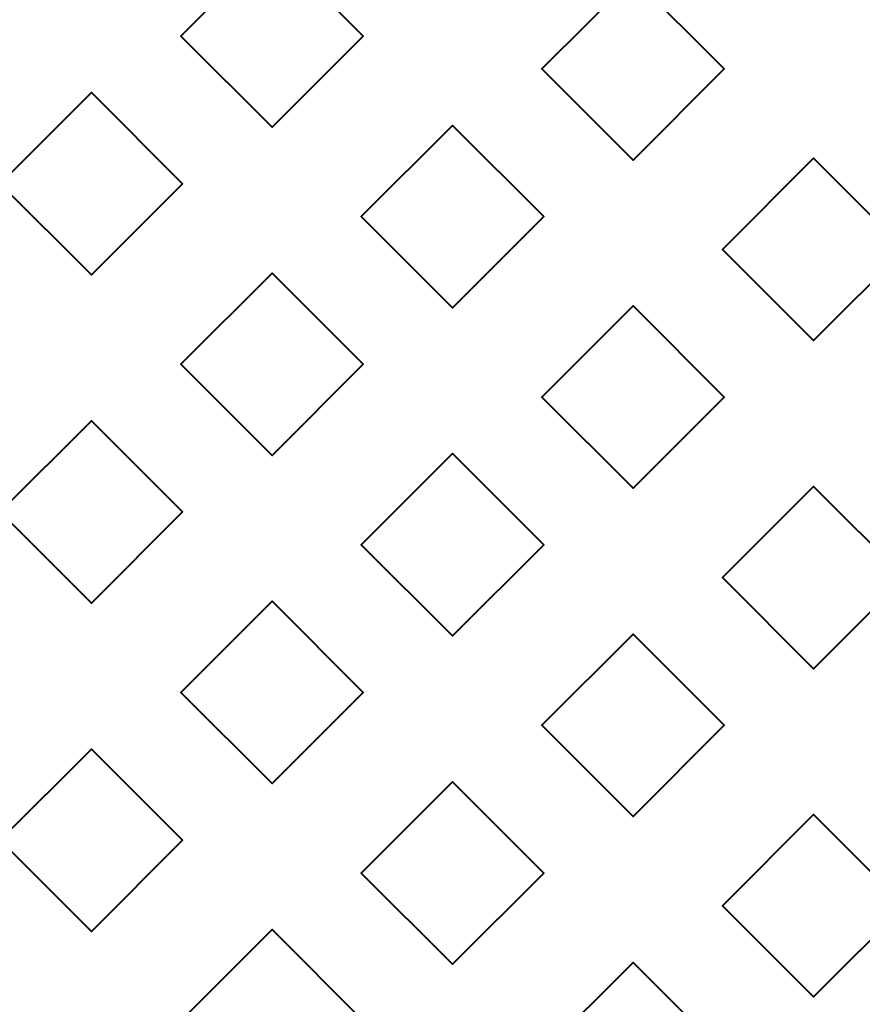
# Model space of a CAD drawing. Units: millimetres. Extents: x -2000 to 2000, y -2000 to 2000.
# Drawn here: x -76 to -64, y -2 to 12 of the extents above; entities that cross this region are included whole.
import ezdxf

# ---------------------------------------------------------------- set-up
doc = ezdxf.new("R2010")
doc.units = ezdxf.units.MM
doc.layers.add('A-CLNG', color=13, linetype='Continuous', lineweight=50)
doc.layers.add('G-IMPT', color=8, linetype='Continuous', lineweight=30)

msp = doc.modelspace()

# ---------------------------------------------------------------- meshes
at = {"layer": 'A-CLNG', "lineweight": 60}
mesh = msp.add_polyface(dxfattribs=at)
corners = [(2000, 2000, 4000), (-2000, 2000, 4000), (-2000, -2000, 4000), (2000, -2000, 4000), (-61.642, 62.616, 4000), (61.54, 62.616, 4000), (61.54, -62.538, 4000), (-61.642, -62.538, 4000)]
mesh.append_faces([[corners[k] for k in face] for face in [(1, 4, 5, 0), (6, 3, 0, 5)]], dxfattribs={"vtx0": -1, "vtx2": -1})
mesh.append_faces([[corners[k] for k in face] for face in [(1, 2, 7, 4), (6, 7, 2, 3)]], dxfattribs={"vtx1": -1, "vtx3": -1})
at = {"layer": 'G-IMPT', "lineweight": 40}
mesh = msp.add_polyface(dxfattribs=at)
corners = [(-72.476, 10.225, 4016.024), (-72.476, 10.225, 4015.774), (-72.476, 10.225, 4015.524), (-72.476, 10.225, 4015.274), (-72.476, 10.225, 4015.024), (-73.726, 11.475, 4015.024), (-72.476, 12.725, 4015.024), (-72.476, 12.725, 4015.274), (-72.476, 12.725, 4015.524), (-72.476, 12.725, 4015.774), (-72.476, 12.725, 4016.024), (-73.726, 11.475, 4016.024)]
mesh.append_faces([[corners[k] for k in face] for face in [(2, 5, 11)]], dxfattribs={"vtx0": -1, "vtx1": -1, "vtx2": -1})
mesh.append_faces([[corners[k] for k in face] for face in [(5, 7, 8, 11)]], dxfattribs={"vtx0": -1, "vtx2": -1, "vtx3": -1})
mesh.append_faces([[corners[k] for k in face] for face in [(9, 10, 11, 8), (5, 6, 7), (3, 4, 5, 2)]], dxfattribs={"vtx2": -1})
mesh.append_faces([[corners[k] for k in face] for face in [(11, 0, 1, 2)]], dxfattribs={"vtx3": -1})
mesh = msp.add_polyface(dxfattribs=at)
corners = [(-72.476, 12.725, 4015.024), (-71.226, 11.475, 4015.024), (-72.476, 10.225, 4015.024), (-72.476, 10.225, 4015.274), (-72.476, 10.225, 4015.524), (-72.476, 10.225, 4015.774), (-72.476, 10.225, 4016.024), (-71.226, 11.475, 4016.024), (-72.476, 12.725, 4016.024), (-72.476, 12.725, 4015.774), (-72.476, 12.725, 4015.524), (-72.476, 12.725, 4015.274)]
mesh.append_faces([[corners[k] for k in face] for face in [(7, 4, 5, 6)]], dxfattribs={"vtx0": -1})
mesh.append_faces([[corners[k] for k in face] for face in [(1, 4, 7)]], dxfattribs={"vtx0": -1, "vtx1": -1, "vtx2": -1})
mesh.append_faces([[corners[k] for k in face] for face in [(1, 7, 10, 11)]], dxfattribs={"vtx0": -1, "vtx1": -1, "vtx3": -1})
mesh.append_faces([[corners[k] for k in face] for face in [(0, 1, 11)]], dxfattribs={"vtx1": -1})
mesh.append_faces([[corners[k] for k in face] for face in [(1, 2, 3, 4), (7, 8, 9, 10)]], dxfattribs={"vtx3": -1})
mesh = msp.add_polyface(dxfattribs=at)
corners = [(-67.527, 9.775, 4016.024), (-67.527, 9.775, 4015.774), (-67.527, 9.775, 4015.524), (-67.527, 9.775, 4015.274), (-67.527, 9.775, 4015.024), (-68.777, 11.025, 4015.024), (-67.527, 12.275, 4015.024), (-67.527, 12.275, 4015.274), (-67.527, 12.275, 4015.524), (-67.527, 12.275, 4015.774), (-67.527, 12.275, 4016.024), (-68.777, 11.025, 4016.024)]
mesh.append_faces([[corners[k] for k in face] for face in [(2, 5, 11)]], dxfattribs={"vtx0": -1, "vtx1": -1, "vtx2": -1})
mesh.append_faces([[corners[k] for k in face] for face in [(5, 7, 8, 11)]], dxfattribs={"vtx0": -1, "vtx2": -1, "vtx3": -1})
mesh.append_faces([[corners[k] for k in face] for face in [(9, 10, 11, 8), (5, 6, 7), (3, 4, 5, 2)]], dxfattribs={"vtx2": -1})
mesh.append_faces([[corners[k] for k in face] for face in [(11, 0, 1, 2)]], dxfattribs={"vtx3": -1})
mesh = msp.add_polyface(dxfattribs=at)
corners = [(-67.527, 12.275, 4015.024), (-66.277, 11.025, 4015.024), (-67.527, 9.775, 4015.024), (-67.527, 9.775, 4015.274), (-67.527, 9.775, 4015.524), (-67.527, 9.775, 4015.774), (-67.527, 9.775, 4016.024), (-66.277, 11.025, 4016.024), (-67.527, 12.275, 4016.024), (-67.527, 12.275, 4015.774), (-67.527, 12.275, 4015.524), (-67.527, 12.275, 4015.274)]
mesh.append_faces([[corners[k] for k in face] for face in [(7, 4, 5, 6)]], dxfattribs={"vtx0": -1})
mesh.append_faces([[corners[k] for k in face] for face in [(1, 4, 7)]], dxfattribs={"vtx0": -1, "vtx1": -1, "vtx2": -1})
mesh.append_faces([[corners[k] for k in face] for face in [(1, 7, 10, 11)]], dxfattribs={"vtx0": -1, "vtx1": -1, "vtx3": -1})
mesh.append_faces([[corners[k] for k in face] for face in [(0, 1, 11)]], dxfattribs={"vtx1": -1})
mesh.append_faces([[corners[k] for k in face] for face in [(1, 2, 3, 4), (7, 8, 9, 10)]], dxfattribs={"vtx3": -1})
mesh = msp.add_polyface(dxfattribs=at)
corners = [(-74.951, 8.2, 4016.024), (-74.951, 8.2, 4015.774), (-74.951, 8.2, 4015.524), (-74.951, 8.2, 4015.274), (-74.951, 8.2, 4015.024), (-76.201, 9.45, 4015.024), (-74.951, 10.7, 4015.024), (-74.951, 10.7, 4015.274), (-74.951, 10.7, 4015.524), (-74.951, 10.7, 4015.774), (-74.951, 10.7, 4016.024), (-76.201, 9.45, 4016.024)]
mesh.append_faces([[corners[k] for k in face] for face in [(2, 5, 11)]], dxfattribs={"vtx0": -1, "vtx1": -1, "vtx2": -1})
mesh.append_faces([[corners[k] for k in face] for face in [(5, 7, 8, 11)]], dxfattribs={"vtx0": -1, "vtx2": -1, "vtx3": -1})
mesh.append_faces([[corners[k] for k in face] for face in [(9, 10, 11, 8), (5, 6, 7), (3, 4, 5, 2)]], dxfattribs={"vtx2": -1})
mesh.append_faces([[corners[k] for k in face] for face in [(11, 0, 1, 2)]], dxfattribs={"vtx3": -1})
mesh = msp.add_polyface(dxfattribs=at)
corners = [(-74.951, 10.7, 4015.024), (-73.701, 9.45, 4015.024), (-74.951, 8.2, 4015.024), (-74.951, 8.2, 4015.274), (-74.951, 8.2, 4015.524), (-74.951, 8.2, 4015.774), (-74.951, 8.2, 4016.024), (-73.701, 9.45, 4016.024), (-74.951, 10.7, 4016.024), (-74.951, 10.7, 4015.774), (-74.951, 10.7, 4015.524), (-74.951, 10.7, 4015.274)]
mesh.append_faces([[corners[k] for k in face] for face in [(7, 4, 5, 6)]], dxfattribs={"vtx0": -1})
mesh.append_faces([[corners[k] for k in face] for face in [(1, 4, 7)]], dxfattribs={"vtx0": -1, "vtx1": -1, "vtx2": -1})
mesh.append_faces([[corners[k] for k in face] for face in [(1, 7, 10, 11)]], dxfattribs={"vtx0": -1, "vtx1": -1, "vtx3": -1})
mesh.append_faces([[corners[k] for k in face] for face in [(0, 1, 11)]], dxfattribs={"vtx1": -1})
mesh.append_faces([[corners[k] for k in face] for face in [(1, 2, 3, 4), (7, 8, 9, 10)]], dxfattribs={"vtx3": -1})
mesh = msp.add_polyface(dxfattribs=at)
corners = [(-70.002, 7.75, 4016.024), (-70.002, 7.75, 4015.774), (-70.002, 7.75, 4015.524), (-70.002, 7.75, 4015.274), (-70.002, 7.75, 4015.024), (-71.252, 9, 4015.024), (-70.002, 10.25, 4015.024), (-70.002, 10.25, 4015.274), (-70.002, 10.25, 4015.524), (-70.002, 10.25, 4015.774), (-70.002, 10.25, 4016.024), (-71.252, 9, 4016.024)]
mesh.append_faces([[corners[k] for k in face] for face in [(2, 5, 11)]], dxfattribs={"vtx0": -1, "vtx1": -1, "vtx2": -1})
mesh.append_faces([[corners[k] for k in face] for face in [(5, 7, 8, 11)]], dxfattribs={"vtx0": -1, "vtx2": -1, "vtx3": -1})
mesh.append_faces([[corners[k] for k in face] for face in [(9, 10, 11, 8), (5, 6, 7), (3, 4, 5, 2)]], dxfattribs={"vtx2": -1})
mesh.append_faces([[corners[k] for k in face] for face in [(11, 0, 1, 2)]], dxfattribs={"vtx3": -1})
mesh = msp.add_polyface(dxfattribs=at)
corners = [(-70.002, 10.25, 4015.024), (-68.752, 9, 4015.024), (-70.002, 7.75, 4015.024), (-70.002, 7.75, 4015.274), (-70.002, 7.75, 4015.524), (-70.002, 7.75, 4015.774), (-70.002, 7.75, 4016.024), (-68.752, 9, 4016.024), (-70.002, 10.25, 4016.024), (-70.002, 10.25, 4015.774), (-70.002, 10.25, 4015.524), (-70.002, 10.25, 4015.274)]
mesh.append_faces([[corners[k] for k in face] for face in [(7, 4, 5, 6)]], dxfattribs={"vtx0": -1})
mesh.append_faces([[corners[k] for k in face] for face in [(1, 4, 7)]], dxfattribs={"vtx0": -1, "vtx1": -1, "vtx2": -1})
mesh.append_faces([[corners[k] for k in face] for face in [(1, 7, 10, 11)]], dxfattribs={"vtx0": -1, "vtx1": -1, "vtx3": -1})
mesh.append_faces([[corners[k] for k in face] for face in [(0, 1, 11)]], dxfattribs={"vtx1": -1})
mesh.append_faces([[corners[k] for k in face] for face in [(1, 2, 3, 4), (7, 8, 9, 10)]], dxfattribs={"vtx3": -1})
mesh = msp.add_polyface(dxfattribs=at)
corners = [(-65.052, 7.3, 4016.024), (-65.052, 7.3, 4015.774), (-65.052, 7.3, 4015.524), (-65.052, 7.3, 4015.274), (-65.052, 7.3, 4015.024), (-66.302, 8.55, 4015.024), (-65.052, 9.8, 4015.024), (-65.052, 9.8, 4015.274), (-65.052, 9.8, 4015.524), (-65.052, 9.8, 4015.774), (-65.052, 9.8, 4016.024), (-66.302, 8.55, 4016.024)]
mesh.append_faces([[corners[k] for k in face] for face in [(2, 5, 11)]], dxfattribs={"vtx0": -1, "vtx1": -1, "vtx2": -1})
mesh.append_faces([[corners[k] for k in face] for face in [(5, 7, 8, 11)]], dxfattribs={"vtx0": -1, "vtx2": -1, "vtx3": -1})
mesh.append_faces([[corners[k] for k in face] for face in [(9, 10, 11, 8), (5, 6, 7), (3, 4, 5, 2)]], dxfattribs={"vtx2": -1})
mesh.append_faces([[corners[k] for k in face] for face in [(11, 0, 1, 2)]], dxfattribs={"vtx3": -1})
mesh = msp.add_polyface(dxfattribs=at)
corners = [(-65.052, 9.8, 4015.024), (-63.802, 8.55, 4015.024), (-65.052, 7.3, 4015.024), (-65.052, 7.3, 4015.274), (-65.052, 7.3, 4015.524), (-65.052, 7.3, 4015.774), (-65.052, 7.3, 4016.024), (-63.802, 8.55, 4016.024), (-65.052, 9.8, 4016.024), (-65.052, 9.8, 4015.774), (-65.052, 9.8, 4015.524), (-65.052, 9.8, 4015.274)]
mesh.append_faces([[corners[k] for k in face] for face in [(7, 4, 5, 6)]], dxfattribs={"vtx0": -1})
mesh.append_faces([[corners[k] for k in face] for face in [(1, 4, 7)]], dxfattribs={"vtx0": -1, "vtx1": -1, "vtx2": -1})
mesh.append_faces([[corners[k] for k in face] for face in [(1, 7, 10, 11)]], dxfattribs={"vtx0": -1, "vtx1": -1, "vtx3": -1})
mesh.append_faces([[corners[k] for k in face] for face in [(0, 1, 11)]], dxfattribs={"vtx1": -1})
mesh.append_faces([[corners[k] for k in face] for face in [(1, 2, 3, 4), (7, 8, 9, 10)]], dxfattribs={"vtx3": -1})
mesh = msp.add_polyface(dxfattribs=at)
corners = [(-72.476, 5.725, 4016.024), (-72.476, 5.725, 4015.774), (-72.476, 5.725, 4015.524), (-72.476, 5.725, 4015.274), (-72.476, 5.725, 4015.024), (-73.726, 6.975, 4015.024), (-72.476, 8.225, 4015.024), (-72.476, 8.225, 4015.274), (-72.476, 8.225, 4015.524), (-72.476, 8.225, 4015.774), (-72.476, 8.225, 4016.024), (-73.726, 6.975, 4016.024)]
mesh.append_faces([[corners[k] for k in face] for face in [(2, 5, 11)]], dxfattribs={"vtx0": -1, "vtx1": -1, "vtx2": -1})
mesh.append_faces([[corners[k] for k in face] for face in [(5, 7, 8, 11)]], dxfattribs={"vtx0": -1, "vtx2": -1, "vtx3": -1})
mesh.append_faces([[corners[k] for k in face] for face in [(9, 10, 11, 8), (5, 6, 7), (3, 4, 5, 2)]], dxfattribs={"vtx2": -1})
mesh.append_faces([[corners[k] for k in face] for face in [(11, 0, 1, 2)]], dxfattribs={"vtx3": -1})
mesh = msp.add_polyface(dxfattribs=at)
corners = [(-72.476, 8.225, 4015.024), (-71.226, 6.975, 4015.024), (-72.476, 5.725, 4015.024), (-72.476, 5.725, 4015.274), (-72.476, 5.725, 4015.524), (-72.476, 5.725, 4015.774), (-72.476, 5.725, 4016.024), (-71.226, 6.975, 4016.024), (-72.476, 8.225, 4016.024), (-72.476, 8.225, 4015.774), (-72.476, 8.225, 4015.524), (-72.476, 8.225, 4015.274)]
mesh.append_faces([[corners[k] for k in face] for face in [(7, 4, 5, 6)]], dxfattribs={"vtx0": -1})
mesh.append_faces([[corners[k] for k in face] for face in [(1, 4, 7)]], dxfattribs={"vtx0": -1, "vtx1": -1, "vtx2": -1})
mesh.append_faces([[corners[k] for k in face] for face in [(1, 7, 10, 11)]], dxfattribs={"vtx0": -1, "vtx1": -1, "vtx3": -1})
mesh.append_faces([[corners[k] for k in face] for face in [(0, 1, 11)]], dxfattribs={"vtx1": -1})
mesh.append_faces([[corners[k] for k in face] for face in [(1, 2, 3, 4), (7, 8, 9, 10)]], dxfattribs={"vtx3": -1})
mesh = msp.add_polyface(dxfattribs=at)
corners = [(-67.527, 5.275, 4016.024), (-67.527, 5.275, 4015.774), (-67.527, 5.275, 4015.524), (-67.527, 5.275, 4015.274), (-67.527, 5.275, 4015.024), (-68.777, 6.525, 4015.024), (-67.527, 7.775, 4015.024), (-67.527, 7.775, 4015.274), (-67.527, 7.775, 4015.524), (-67.527, 7.775, 4015.774), (-67.527, 7.775, 4016.024), (-68.777, 6.525, 4016.024)]
mesh.append_faces([[corners[k] for k in face] for face in [(2, 5, 11)]], dxfattribs={"vtx0": -1, "vtx1": -1, "vtx2": -1})
mesh.append_faces([[corners[k] for k in face] for face in [(5, 7, 8, 11)]], dxfattribs={"vtx0": -1, "vtx2": -1, "vtx3": -1})
mesh.append_faces([[corners[k] for k in face] for face in [(9, 10, 11, 8), (5, 6, 7), (3, 4, 5, 2)]], dxfattribs={"vtx2": -1})
mesh.append_faces([[corners[k] for k in face] for face in [(11, 0, 1, 2)]], dxfattribs={"vtx3": -1})
mesh = msp.add_polyface(dxfattribs=at)
corners = [(-67.527, 7.775, 4015.024), (-66.277, 6.525, 4015.024), (-67.527, 5.275, 4015.024), (-67.527, 5.275, 4015.274), (-67.527, 5.275, 4015.524), (-67.527, 5.275, 4015.774), (-67.527, 5.275, 4016.024), (-66.277, 6.525, 4016.024), (-67.527, 7.775, 4016.024), (-67.527, 7.775, 4015.774), (-67.527, 7.775, 4015.524), (-67.527, 7.775, 4015.274)]
mesh.append_faces([[corners[k] for k in face] for face in [(7, 4, 5, 6)]], dxfattribs={"vtx0": -1})
mesh.append_faces([[corners[k] for k in face] for face in [(1, 4, 7)]], dxfattribs={"vtx0": -1, "vtx1": -1, "vtx2": -1})
mesh.append_faces([[corners[k] for k in face] for face in [(1, 7, 10, 11)]], dxfattribs={"vtx0": -1, "vtx1": -1, "vtx3": -1})
mesh.append_faces([[corners[k] for k in face] for face in [(0, 1, 11)]], dxfattribs={"vtx1": -1})
mesh.append_faces([[corners[k] for k in face] for face in [(1, 2, 3, 4), (7, 8, 9, 10)]], dxfattribs={"vtx3": -1})
mesh = msp.add_polyface(dxfattribs=at)
corners = [(-74.951, 3.7, 4016.024), (-74.951, 3.7, 4015.774), (-74.951, 3.7, 4015.524), (-74.951, 3.7, 4015.274), (-74.951, 3.7, 4015.024), (-76.201, 4.95, 4015.024), (-74.951, 6.2, 4015.024), (-74.951, 6.2, 4015.274), (-74.951, 6.2, 4015.524), (-74.951, 6.2, 4015.774), (-74.951, 6.2, 4016.024), (-76.201, 4.95, 4016.024)]
mesh.append_faces([[corners[k] for k in face] for face in [(2, 5, 11)]], dxfattribs={"vtx0": -1, "vtx1": -1, "vtx2": -1})
mesh.append_faces([[corners[k] for k in face] for face in [(5, 7, 8, 11)]], dxfattribs={"vtx0": -1, "vtx2": -1, "vtx3": -1})
mesh.append_faces([[corners[k] for k in face] for face in [(9, 10, 11, 8), (5, 6, 7), (3, 4, 5, 2)]], dxfattribs={"vtx2": -1})
mesh.append_faces([[corners[k] for k in face] for face in [(11, 0, 1, 2)]], dxfattribs={"vtx3": -1})
mesh = msp.add_polyface(dxfattribs=at)
corners = [(-74.951, 6.2, 4015.024), (-73.701, 4.95, 4015.024), (-74.951, 3.7, 4015.024), (-74.951, 3.7, 4015.274), (-74.951, 3.7, 4015.524), (-74.951, 3.7, 4015.774), (-74.951, 3.7, 4016.024), (-73.701, 4.95, 4016.024), (-74.951, 6.2, 4016.024), (-74.951, 6.2, 4015.774), (-74.951, 6.2, 4015.524), (-74.951, 6.2, 4015.274)]
mesh.append_faces([[corners[k] for k in face] for face in [(7, 4, 5, 6)]], dxfattribs={"vtx0": -1})
mesh.append_faces([[corners[k] for k in face] for face in [(1, 4, 7)]], dxfattribs={"vtx0": -1, "vtx1": -1, "vtx2": -1})
mesh.append_faces([[corners[k] for k in face] for face in [(1, 7, 10, 11)]], dxfattribs={"vtx0": -1, "vtx1": -1, "vtx3": -1})
mesh.append_faces([[corners[k] for k in face] for face in [(0, 1, 11)]], dxfattribs={"vtx1": -1})
mesh.append_faces([[corners[k] for k in face] for face in [(1, 2, 3, 4), (7, 8, 9, 10)]], dxfattribs={"vtx3": -1})
mesh = msp.add_polyface(dxfattribs=at)
corners = [(-70.002, 3.25, 4016.024), (-70.002, 3.25, 4015.774), (-70.002, 3.25, 4015.524), (-70.002, 3.25, 4015.274), (-70.002, 3.25, 4015.024), (-71.252, 4.5, 4015.024), (-70.002, 5.75, 4015.024), (-70.002, 5.75, 4015.274), (-70.002, 5.75, 4015.524), (-70.002, 5.75, 4015.774), (-70.002, 5.75, 4016.024), (-71.252, 4.5, 4016.024)]
mesh.append_faces([[corners[k] for k in face] for face in [(2, 5, 11)]], dxfattribs={"vtx0": -1, "vtx1": -1, "vtx2": -1})
mesh.append_faces([[corners[k] for k in face] for face in [(5, 7, 8, 11)]], dxfattribs={"vtx0": -1, "vtx2": -1, "vtx3": -1})
mesh.append_faces([[corners[k] for k in face] for face in [(9, 10, 11, 8), (5, 6, 7), (3, 4, 5, 2)]], dxfattribs={"vtx2": -1})
mesh.append_faces([[corners[k] for k in face] for face in [(11, 0, 1, 2)]], dxfattribs={"vtx3": -1})
mesh = msp.add_polyface(dxfattribs=at)
corners = [(-70.002, 5.75, 4015.024), (-68.752, 4.5, 4015.024), (-70.002, 3.25, 4015.024), (-70.002, 3.25, 4015.274), (-70.002, 3.25, 4015.524), (-70.002, 3.25, 4015.774), (-70.002, 3.25, 4016.024), (-68.752, 4.5, 4016.024), (-70.002, 5.75, 4016.024), (-70.002, 5.75, 4015.774), (-70.002, 5.75, 4015.524), (-70.002, 5.75, 4015.274)]
mesh.append_faces([[corners[k] for k in face] for face in [(7, 4, 5, 6)]], dxfattribs={"vtx0": -1})
mesh.append_faces([[corners[k] for k in face] for face in [(1, 4, 7)]], dxfattribs={"vtx0": -1, "vtx1": -1, "vtx2": -1})
mesh.append_faces([[corners[k] for k in face] for face in [(1, 7, 10, 11)]], dxfattribs={"vtx0": -1, "vtx1": -1, "vtx3": -1})
mesh.append_faces([[corners[k] for k in face] for face in [(0, 1, 11)]], dxfattribs={"vtx1": -1})
mesh.append_faces([[corners[k] for k in face] for face in [(1, 2, 3, 4), (7, 8, 9, 10)]], dxfattribs={"vtx3": -1})
mesh = msp.add_polyface(dxfattribs=at)
corners = [(-65.052, 2.8, 4016.024), (-65.052, 2.8, 4015.774), (-65.052, 2.8, 4015.524), (-65.052, 2.8, 4015.274), (-65.052, 2.8, 4015.024), (-66.302, 4.05, 4015.024), (-65.052, 5.3, 4015.024), (-65.052, 5.3, 4015.274), (-65.052, 5.3, 4015.524), (-65.052, 5.3, 4015.774), (-65.052, 5.3, 4016.024), (-66.302, 4.05, 4016.024)]
mesh.append_faces([[corners[k] for k in face] for face in [(2, 5, 11)]], dxfattribs={"vtx0": -1, "vtx1": -1, "vtx2": -1})
mesh.append_faces([[corners[k] for k in face] for face in [(5, 7, 8, 11)]], dxfattribs={"vtx0": -1, "vtx2": -1, "vtx3": -1})
mesh.append_faces([[corners[k] for k in face] for face in [(9, 10, 11, 8), (5, 6, 7), (3, 4, 5, 2)]], dxfattribs={"vtx2": -1})
mesh.append_faces([[corners[k] for k in face] for face in [(11, 0, 1, 2)]], dxfattribs={"vtx3": -1})
mesh = msp.add_polyface(dxfattribs=at)
corners = [(-65.052, 5.3, 4015.024), (-63.802, 4.05, 4015.024), (-65.052, 2.8, 4015.024), (-65.052, 2.8, 4015.274), (-65.052, 2.8, 4015.524), (-65.052, 2.8, 4015.774), (-65.052, 2.8, 4016.024), (-63.802, 4.05, 4016.024), (-65.052, 5.3, 4016.024), (-65.052, 5.3, 4015.774), (-65.052, 5.3, 4015.524), (-65.052, 5.3, 4015.274)]
mesh.append_faces([[corners[k] for k in face] for face in [(7, 4, 5, 6)]], dxfattribs={"vtx0": -1})
mesh.append_faces([[corners[k] for k in face] for face in [(1, 4, 7)]], dxfattribs={"vtx0": -1, "vtx1": -1, "vtx2": -1})
mesh.append_faces([[corners[k] for k in face] for face in [(1, 7, 10, 11)]], dxfattribs={"vtx0": -1, "vtx1": -1, "vtx3": -1})
mesh.append_faces([[corners[k] for k in face] for face in [(0, 1, 11)]], dxfattribs={"vtx1": -1})
mesh.append_faces([[corners[k] for k in face] for face in [(1, 2, 3, 4), (7, 8, 9, 10)]], dxfattribs={"vtx3": -1})
mesh = msp.add_polyface(dxfattribs=at)
corners = [(-72.476, 1.225, 4016.024), (-72.476, 1.225, 4015.774), (-72.476, 1.225, 4015.524), (-72.476, 1.225, 4015.274), (-72.476, 1.225, 4015.024), (-73.726, 2.475, 4015.024), (-72.476, 3.725, 4015.024), (-72.476, 3.725, 4015.274), (-72.476, 3.725, 4015.524), (-72.476, 3.725, 4015.774), (-72.476, 3.725, 4016.024), (-73.726, 2.475, 4016.024)]
mesh.append_faces([[corners[k] for k in face] for face in [(2, 5, 11)]], dxfattribs={"vtx0": -1, "vtx1": -1, "vtx2": -1})
mesh.append_faces([[corners[k] for k in face] for face in [(5, 7, 8, 11)]], dxfattribs={"vtx0": -1, "vtx2": -1, "vtx3": -1})
mesh.append_faces([[corners[k] for k in face] for face in [(9, 10, 11, 8), (5, 6, 7), (3, 4, 5, 2)]], dxfattribs={"vtx2": -1})
mesh.append_faces([[corners[k] for k in face] for face in [(11, 0, 1, 2)]], dxfattribs={"vtx3": -1})
mesh = msp.add_polyface(dxfattribs=at)
corners = [(-72.476, 3.725, 4015.024), (-71.226, 2.475, 4015.024), (-72.476, 1.225, 4015.024), (-72.476, 1.225, 4015.274), (-72.476, 1.225, 4015.524), (-72.476, 1.225, 4015.774), (-72.476, 1.225, 4016.024), (-71.226, 2.475, 4016.024), (-72.476, 3.725, 4016.024), (-72.476, 3.725, 4015.774), (-72.476, 3.725, 4015.524), (-72.476, 3.725, 4015.274)]
mesh.append_faces([[corners[k] for k in face] for face in [(7, 4, 5, 6)]], dxfattribs={"vtx0": -1})
mesh.append_faces([[corners[k] for k in face] for face in [(1, 4, 7)]], dxfattribs={"vtx0": -1, "vtx1": -1, "vtx2": -1})
mesh.append_faces([[corners[k] for k in face] for face in [(1, 7, 10, 11)]], dxfattribs={"vtx0": -1, "vtx1": -1, "vtx3": -1})
mesh.append_faces([[corners[k] for k in face] for face in [(0, 1, 11)]], dxfattribs={"vtx1": -1})
mesh.append_faces([[corners[k] for k in face] for face in [(1, 2, 3, 4), (7, 8, 9, 10)]], dxfattribs={"vtx3": -1})
mesh = msp.add_polyface(dxfattribs=at)
corners = [(-67.527, 0.775, 4016.024), (-67.527, 0.775, 4015.774), (-67.527, 0.775, 4015.524), (-67.527, 0.775, 4015.274), (-67.527, 0.775, 4015.024), (-68.777, 2.025, 4015.024), (-67.527, 3.275, 4015.024), (-67.527, 3.275, 4015.274), (-67.527, 3.275, 4015.524), (-67.527, 3.275, 4015.774), (-67.527, 3.275, 4016.024), (-68.777, 2.025, 4016.024)]
mesh.append_faces([[corners[k] for k in face] for face in [(2, 5, 11)]], dxfattribs={"vtx0": -1, "vtx1": -1, "vtx2": -1})
mesh.append_faces([[corners[k] for k in face] for face in [(5, 7, 8, 11)]], dxfattribs={"vtx0": -1, "vtx2": -1, "vtx3": -1})
mesh.append_faces([[corners[k] for k in face] for face in [(9, 10, 11, 8), (5, 6, 7), (3, 4, 5, 2)]], dxfattribs={"vtx2": -1})
mesh.append_faces([[corners[k] for k in face] for face in [(11, 0, 1, 2)]], dxfattribs={"vtx3": -1})
mesh = msp.add_polyface(dxfattribs=at)
corners = [(-67.527, 3.275, 4015.024), (-66.277, 2.025, 4015.024), (-67.527, 0.775, 4015.024), (-67.527, 0.775, 4015.274), (-67.527, 0.775, 4015.524), (-67.527, 0.775, 4015.774), (-67.527, 0.775, 4016.024), (-66.277, 2.025, 4016.024), (-67.527, 3.275, 4016.024), (-67.527, 3.275, 4015.774), (-67.527, 3.275, 4015.524), (-67.527, 3.275, 4015.274)]
mesh.append_faces([[corners[k] for k in face] for face in [(7, 4, 5, 6)]], dxfattribs={"vtx0": -1})
mesh.append_faces([[corners[k] for k in face] for face in [(1, 4, 7)]], dxfattribs={"vtx0": -1, "vtx1": -1, "vtx2": -1})
mesh.append_faces([[corners[k] for k in face] for face in [(1, 7, 10, 11)]], dxfattribs={"vtx0": -1, "vtx1": -1, "vtx3": -1})
mesh.append_faces([[corners[k] for k in face] for face in [(0, 1, 11)]], dxfattribs={"vtx1": -1})
mesh.append_faces([[corners[k] for k in face] for face in [(1, 2, 3, 4), (7, 8, 9, 10)]], dxfattribs={"vtx3": -1})
mesh = msp.add_polyface(dxfattribs=at)
corners = [(-74.951, -0.8, 4016.024), (-74.951, -0.8, 4015.774), (-74.951, -0.8, 4015.524), (-74.951, -0.8, 4015.274), (-74.951, -0.8, 4015.024), (-76.201, 0.45, 4015.024), (-74.951, 1.7, 4015.024), (-74.951, 1.7, 4015.274), (-74.951, 1.7, 4015.524), (-74.951, 1.7, 4015.774), (-74.951, 1.7, 4016.024), (-76.201, 0.45, 4016.024)]
mesh.append_faces([[corners[k] for k in face] for face in [(2, 5, 11)]], dxfattribs={"vtx0": -1, "vtx1": -1, "vtx2": -1})
mesh.append_faces([[corners[k] for k in face] for face in [(5, 7, 8, 11)]], dxfattribs={"vtx0": -1, "vtx2": -1, "vtx3": -1})
mesh.append_faces([[corners[k] for k in face] for face in [(9, 10, 11, 8), (5, 6, 7), (3, 4, 5, 2)]], dxfattribs={"vtx2": -1})
mesh.append_faces([[corners[k] for k in face] for face in [(11, 0, 1, 2)]], dxfattribs={"vtx3": -1})
mesh = msp.add_polyface(dxfattribs=at)
corners = [(-74.951, 1.7, 4015.024), (-73.701, 0.45, 4015.024), (-74.951, -0.8, 4015.024), (-74.951, -0.8, 4015.274), (-74.951, -0.8, 4015.524), (-74.951, -0.8, 4015.774), (-74.951, -0.8, 4016.024), (-73.701, 0.45, 4016.024), (-74.951, 1.7, 4016.024), (-74.951, 1.7, 4015.774), (-74.951, 1.7, 4015.524), (-74.951, 1.7, 4015.274)]
mesh.append_faces([[corners[k] for k in face] for face in [(7, 4, 5, 6)]], dxfattribs={"vtx0": -1})
mesh.append_faces([[corners[k] for k in face] for face in [(1, 4, 7)]], dxfattribs={"vtx0": -1, "vtx1": -1, "vtx2": -1})
mesh.append_faces([[corners[k] for k in face] for face in [(1, 7, 10, 11)]], dxfattribs={"vtx0": -1, "vtx1": -1, "vtx3": -1})
mesh.append_faces([[corners[k] for k in face] for face in [(0, 1, 11)]], dxfattribs={"vtx1": -1})
mesh.append_faces([[corners[k] for k in face] for face in [(1, 2, 3, 4), (7, 8, 9, 10)]], dxfattribs={"vtx3": -1})
mesh = msp.add_polyface(dxfattribs=at)
corners = [(-70.002, -1.25, 4016.024), (-70.002, -1.25, 4015.774), (-70.002, -1.25, 4015.524), (-70.002, -1.25, 4015.274), (-70.002, -1.25, 4015.024), (-71.252, 0, 4015.024), (-70.002, 1.25, 4015.024), (-70.002, 1.25, 4015.274), (-70.002, 1.25, 4015.524), (-70.002, 1.25, 4015.774), (-70.002, 1.25, 4016.024), (-71.252, 0, 4016.024)]
mesh.append_faces([[corners[k] for k in face] for face in [(2, 5, 11)]], dxfattribs={"vtx0": -1, "vtx1": -1, "vtx2": -1})
mesh.append_faces([[corners[k] for k in face] for face in [(5, 7, 8, 11)]], dxfattribs={"vtx0": -1, "vtx2": -1, "vtx3": -1})
mesh.append_faces([[corners[k] for k in face] for face in [(9, 10, 11, 8), (5, 6, 7), (3, 4, 5, 2)]], dxfattribs={"vtx2": -1})
mesh.append_faces([[corners[k] for k in face] for face in [(11, 0, 1, 2)]], dxfattribs={"vtx3": -1})
mesh = msp.add_polyface(dxfattribs=at)
corners = [(-70.002, 1.25, 4015.024), (-68.752, 0, 4015.024), (-70.002, -1.25, 4015.024), (-70.002, -1.25, 4015.274), (-70.002, -1.25, 4015.524), (-70.002, -1.25, 4015.774), (-70.002, -1.25, 4016.024), (-68.752, 0, 4016.024), (-70.002, 1.25, 4016.024), (-70.002, 1.25, 4015.774), (-70.002, 1.25, 4015.524), (-70.002, 1.25, 4015.274)]
mesh.append_faces([[corners[k] for k in face] for face in [(7, 4, 5, 6)]], dxfattribs={"vtx0": -1})
mesh.append_faces([[corners[k] for k in face] for face in [(1, 4, 7)]], dxfattribs={"vtx0": -1, "vtx1": -1, "vtx2": -1})
mesh.append_faces([[corners[k] for k in face] for face in [(1, 7, 10, 11)]], dxfattribs={"vtx0": -1, "vtx1": -1, "vtx3": -1})
mesh.append_faces([[corners[k] for k in face] for face in [(0, 1, 11)]], dxfattribs={"vtx1": -1})
mesh.append_faces([[corners[k] for k in face] for face in [(1, 2, 3, 4), (7, 8, 9, 10)]], dxfattribs={"vtx3": -1})
mesh = msp.add_polyface(dxfattribs=at)
corners = [(-65.052, -1.7, 4016.024), (-65.052, -1.7, 4015.774), (-65.052, -1.7, 4015.524), (-65.052, -1.7, 4015.274), (-65.052, -1.7, 4015.024), (-66.302, -0.45, 4015.024), (-65.052, 0.8, 4015.024), (-65.052, 0.8, 4015.274), (-65.052, 0.8, 4015.524), (-65.052, 0.8, 4015.774), (-65.052, 0.8, 4016.024), (-66.302, -0.45, 4016.024)]
mesh.append_faces([[corners[k] for k in face] for face in [(2, 5, 11)]], dxfattribs={"vtx0": -1, "vtx1": -1, "vtx2": -1})
mesh.append_faces([[corners[k] for k in face] for face in [(5, 7, 8, 11)]], dxfattribs={"vtx0": -1, "vtx2": -1, "vtx3": -1})
mesh.append_faces([[corners[k] for k in face] for face in [(9, 10, 11, 8), (5, 6, 7), (3, 4, 5, 2)]], dxfattribs={"vtx2": -1})
mesh.append_faces([[corners[k] for k in face] for face in [(11, 0, 1, 2)]], dxfattribs={"vtx3": -1})
mesh = msp.add_polyface(dxfattribs=at)
corners = [(-65.052, 0.8, 4015.024), (-63.802, -0.45, 4015.024), (-65.052, -1.7, 4015.024), (-65.052, -1.7, 4015.274), (-65.052, -1.7, 4015.524), (-65.052, -1.7, 4015.774), (-65.052, -1.7, 4016.024), (-63.802, -0.45, 4016.024), (-65.052, 0.8, 4016.024), (-65.052, 0.8, 4015.774), (-65.052, 0.8, 4015.524), (-65.052, 0.8, 4015.274)]
mesh.append_faces([[corners[k] for k in face] for face in [(7, 4, 5, 6)]], dxfattribs={"vtx0": -1})
mesh.append_faces([[corners[k] for k in face] for face in [(1, 4, 7)]], dxfattribs={"vtx0": -1, "vtx1": -1, "vtx2": -1})
mesh.append_faces([[corners[k] for k in face] for face in [(1, 7, 10, 11)]], dxfattribs={"vtx0": -1, "vtx1": -1, "vtx3": -1})
mesh.append_faces([[corners[k] for k in face] for face in [(0, 1, 11)]], dxfattribs={"vtx1": -1})
mesh.append_faces([[corners[k] for k in face] for face in [(1, 2, 3, 4), (7, 8, 9, 10)]], dxfattribs={"vtx3": -1})
mesh = msp.add_polyface(dxfattribs=at)
corners = [(-72.476, -3.275, 4016.024), (-72.476, -3.275, 4015.774), (-72.476, -3.275, 4015.524), (-72.476, -3.275, 4015.274), (-72.476, -3.275, 4015.024), (-73.726, -2.025, 4015.024), (-72.476, -0.775, 4015.024), (-72.476, -0.775, 4015.274), (-72.476, -0.775, 4015.524), (-72.476, -0.775, 4015.774), (-72.476, -0.775, 4016.024), (-73.726, -2.025, 4016.024)]
mesh.append_faces([[corners[k] for k in face] for face in [(2, 5, 11)]], dxfattribs={"vtx0": -1, "vtx1": -1, "vtx2": -1})
mesh.append_faces([[corners[k] for k in face] for face in [(5, 7, 8, 11)]], dxfattribs={"vtx0": -1, "vtx2": -1, "vtx3": -1})
mesh.append_faces([[corners[k] for k in face] for face in [(9, 10, 11, 8), (5, 6, 7), (3, 4, 5, 2)]], dxfattribs={"vtx2": -1})
mesh.append_faces([[corners[k] for k in face] for face in [(11, 0, 1, 2)]], dxfattribs={"vtx3": -1})
mesh = msp.add_polyface(dxfattribs=at)
corners = [(-72.476, -0.775, 4015.024), (-71.226, -2.025, 4015.024), (-72.476, -3.275, 4015.024), (-72.476, -3.275, 4015.274), (-72.476, -3.275, 4015.524), (-72.476, -3.275, 4015.774), (-72.476, -3.275, 4016.024), (-71.226, -2.025, 4016.024), (-72.476, -0.775, 4016.024), (-72.476, -0.775, 4015.774), (-72.476, -0.775, 4015.524), (-72.476, -0.775, 4015.274)]
mesh.append_faces([[corners[k] for k in face] for face in [(7, 4, 5, 6)]], dxfattribs={"vtx0": -1})
mesh.append_faces([[corners[k] for k in face] for face in [(1, 4, 7)]], dxfattribs={"vtx0": -1, "vtx1": -1, "vtx2": -1})
mesh.append_faces([[corners[k] for k in face] for face in [(1, 7, 10, 11)]], dxfattribs={"vtx0": -1, "vtx1": -1, "vtx3": -1})
mesh.append_faces([[corners[k] for k in face] for face in [(0, 1, 11)]], dxfattribs={"vtx1": -1})
mesh.append_faces([[corners[k] for k in face] for face in [(1, 2, 3, 4), (7, 8, 9, 10)]], dxfattribs={"vtx3": -1})
mesh = msp.add_polyface(dxfattribs=at)
corners = [(-67.527, -3.725, 4016.024), (-67.527, -3.725, 4015.774), (-67.527, -3.725, 4015.524), (-67.527, -3.725, 4015.274), (-67.527, -3.725, 4015.024), (-68.777, -2.475, 4015.024), (-67.527, -1.225, 4015.024), (-67.527, -1.225, 4015.274), (-67.527, -1.225, 4015.524), (-67.527, -1.225, 4015.774), (-67.527, -1.225, 4016.024), (-68.777, -2.475, 4016.024)]
mesh.append_faces([[corners[k] for k in face] for face in [(2, 5, 11)]], dxfattribs={"vtx0": -1, "vtx1": -1, "vtx2": -1})
mesh.append_faces([[corners[k] for k in face] for face in [(5, 7, 8, 11)]], dxfattribs={"vtx0": -1, "vtx2": -1, "vtx3": -1})
mesh.append_faces([[corners[k] for k in face] for face in [(9, 10, 11, 8), (5, 6, 7), (3, 4, 5, 2)]], dxfattribs={"vtx2": -1})
mesh.append_faces([[corners[k] for k in face] for face in [(11, 0, 1, 2)]], dxfattribs={"vtx3": -1})
mesh = msp.add_polyface(dxfattribs=at)
corners = [(-67.527, -1.225, 4015.024), (-66.277, -2.475, 4015.024), (-67.527, -3.725, 4015.024), (-67.527, -3.725, 4015.274), (-67.527, -3.725, 4015.524), (-67.527, -3.725, 4015.774), (-67.527, -3.725, 4016.024), (-66.277, -2.475, 4016.024), (-67.527, -1.225, 4016.024), (-67.527, -1.225, 4015.774), (-67.527, -1.225, 4015.524), (-67.527, -1.225, 4015.274)]
mesh.append_faces([[corners[k] for k in face] for face in [(7, 4, 5, 6)]], dxfattribs={"vtx0": -1})
mesh.append_faces([[corners[k] for k in face] for face in [(1, 4, 7)]], dxfattribs={"vtx0": -1, "vtx1": -1, "vtx2": -1})
mesh.append_faces([[corners[k] for k in face] for face in [(1, 7, 10, 11)]], dxfattribs={"vtx0": -1, "vtx1": -1, "vtx3": -1})
mesh.append_faces([[corners[k] for k in face] for face in [(0, 1, 11)]], dxfattribs={"vtx1": -1})
mesh.append_faces([[corners[k] for k in face] for face in [(1, 2, 3, 4), (7, 8, 9, 10)]], dxfattribs={"vtx3": -1})

doc.saveas('drawing.dxf')
